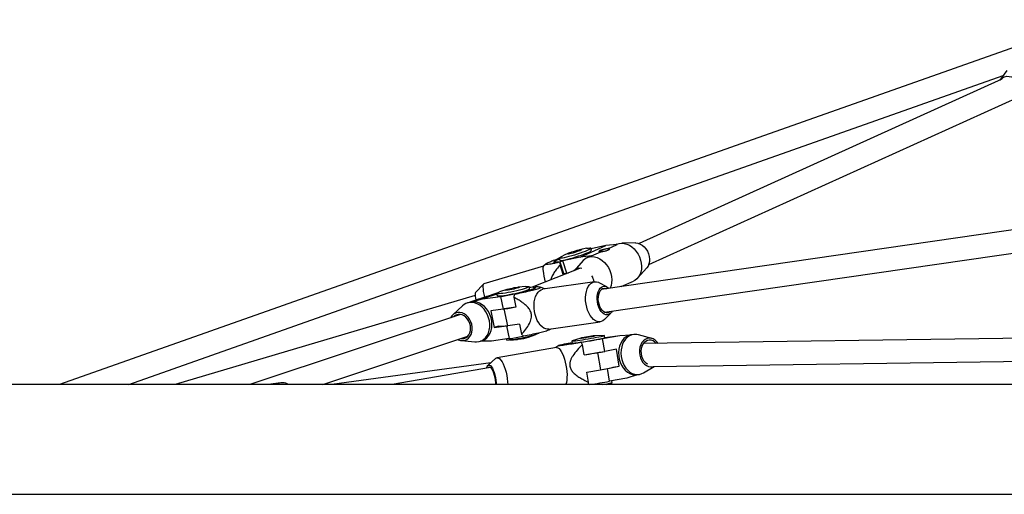
# Model space of a CAD drawing. Units: millimetres. Extents: x 3654 to 11089, y 3731 to 9334.
# Drawn here: x 6574 to 7257, y 6362 to 6692 of the extents above; entities that cross this region are included whole.
import ezdxf

# ---------------------------------------------------------------- set-up
doc = ezdxf.new("R2010")
doc.units = ezdxf.units.MM
doc.layers.add('NIJHA_toestel', color=7, linetype='Continuous')

msp = doc.modelspace()

# ---------------------------------------------------------------- linework, layer by layer
at = {"layer": 'NIJHA_toestel', "linetype": 'Continuous'}
for p, q in [((7317.78, 6691.52), (6601.92, 6438.43)), ((6649.92, 6438.43), (7256.22, 6652.79)), ((7255.19, 6650.17), (7003.82, 6536.2)), ((7258.7, 6656.28), (7253.97, 6649.62)), ((7010.43, 6521.63), (7267.73, 6638.29)), ((7607.46, 6595.61), (6977.57, 6504.39)), ((6979.87, 6488.56), (7579.13, 6575.34)), ((6962.99, 6526.89), (6980.66, 6534.9)), ((6980.66, 6534.9), (6970.48, 6532.61)), ((6988.46, 6535.64), (6980.66, 6534.9)), ((6981.99, 6532.7), (6988.46, 6535.64)), ((6988.34, 6535.77), (6987.94, 6535.59)), ((7001.22, 6536.66), (6991.7, 6536.51)), ((6955.38, 6529.75), (6950.9, 6527.75)), ((6967.37, 6532.95), (6962.55, 6532.01)), ((6970.8, 6527.63), (6962.99, 6526.89)), ((6969.21, 6527.1), (6967.74, 6526.43)), ((6969.21, 6527.1), (6970.8, 6527.63)), ((6970.78, 6531.65), (6970.33, 6533.07)), ((6970.8, 6527.63), (6977.28, 6530.56)), ((6937.54, 6520.61), (6896, 6508.27)), ((6939.4, 6522.18), (6937.47, 6520.56)), ((6945.51, 6523.68), (6945.68, 6523.14)), ((6948.4, 6526.16), (6948.85, 6524.73)), ((6948.7, 6523.48), (6948.79, 6523.58)), ((6948.79, 6523.58), (6951.48, 6515.04)), ((6951.17, 6514.68), (6949.01, 6521.54)), ((6962.99, 6526.89), (6950.98, 6524.19)), ((6953.67, 6515.65), (6950.98, 6524.19)), ((6964.97, 6524.39), (6958.69, 6517.45)), ((6962.35, 6518.91), (6929.69, 6505.9)), ((6953.42, 6515.35), (6951.17, 6514.68)), ((6951.17, 6514.68), (6951.48, 6515.04)), ((6953.67, 6515.65), (6954.81, 6515.9)), ((7002.67, 6512.31), (7009.06, 6519.37)), ((6895.81, 6508.15), (6890.38, 6502.38)), ((6972.82, 6509.77), (6937.09, 6504.59)), ((6981.44, 6506.14), (6976.14, 6509.08)), ((6991.44, 6506.43), (6999.91, 6510.27)), ((6890.15, 6500.27), (6682.08, 6438.43)), ((6905.07, 6501.16), (6895.17, 6497.87)), ((6905.08, 6501.81), (6896.93, 6499.1)), ((6904.97, 6501.62), (6898.94, 6499.61)), ((6904.97, 6501.62), (6905.28, 6500.16)), ((6912.03, 6504.41), (6907.06, 6502.7)), ((6917.83, 6501.31), (6917.42, 6501.17)), ((6925.13, 6506.51), (6919.89, 6506.06)), ((6927.78, 6504.9), (6927.47, 6506.36)), ((6931.31, 6505.13), (6931.21, 6505.63)), ((6931.88, 6506.24), (6931.47, 6506.1)), ((6931.47, 6506.1), (6931.64, 6505.3)), ((6938.3, 6504.77), (6935.1, 6505.96)), ((6881.42, 6493.1), (6874.64, 6486.87)), ((6893.07, 6497.81), (6884.58, 6494.98)), ((6894.18, 6498.02), (6887.62, 6495.84)), ((6887.62, 6495.84), (6895.17, 6497.87)), ((6895.17, 6497.87), (6907.59, 6499.55)), ((6907.59, 6499.55), (6909.44, 6490.78)), ((6916.82, 6499.11), (6918.3, 6492.06)), ((6879.86, 6487.09), (6733.83, 6438.43)), ((6909.44, 6490.78), (6900.9, 6489.62)), ((6900.9, 6489.62), (6903.37, 6477.93)), ((6910.19, 6490.89), (6909.44, 6490.78)), ((6918.3, 6492.06), (6910.19, 6490.89)), ((6912.65, 6479.2), (6910.19, 6490.89)), ((6979.82, 6483.66), (6984.07, 6487.98)), ((6920.77, 6480.37), (6912.65, 6479.2)), ((6920.77, 6480.37), (6922.25, 6473.33)), ((6941.1, 6476.88), (6976.83, 6482.06)), ((6903.37, 6477.93), (6911.9, 6479.09)), ((6906.23, 6478.89), (6903.37, 6477.93)), ((6911.9, 6479.09), (6912.65, 6479.2)), ((6911.9, 6479.09), (6913.75, 6470.32)), ((6927.19, 6471.43), (6932.16, 6473.13)), ((6941.35, 6476.33), (6942.32, 6477.06)), ((6979.7, 6472.38), (6973.19, 6472.31)), ((6978.45, 6470.36), (6990.35, 6472.56)), ((6980.03, 6471.14), (6990.35, 6472.56)), ((6990.35, 6472.56), (6997.95, 6472.94)), ((6999.94, 6473.22), (6997.85, 6472.94)), ((7012.58, 6470.43), (7003.26, 6472.99)), ((6784.44, 6438.43), (6884.92, 6471.91)), ((6880.61, 6468.96), (6889.77, 6468.03)), ((6893.43, 6468.42), (6894.92, 6468.92)), ((6901.33, 6468.64), (6893.85, 6468.56)), ((6913.75, 6470.32), (6901.33, 6468.64)), ((6911.63, 6470.03), (6911.75, 6469.47)), ((6914.1, 6469.32), (6919.34, 6469.77)), ((6920.23, 6469.87), (6919.34, 6469.77)), ((6953.92, 6466.59), (6953.94, 6466.46)), ((6955.39, 6467.03), (6955.15, 6467.01)), ((6955.4, 6466.98), (6955.39, 6467.03)), ((6957.13, 6468.63), (6957.38, 6467.16)), ((6963.44, 6470.7), (6957.25, 6468.69)), ((6963.63, 6467.82), (6963.4, 6467.8)), ((6965.66, 6458.99), (6964.49, 6466.13)), ((6979.91, 6461.48), (6978.45, 6470.36)), ((6980.07, 6470.89), (6979.83, 6472.37)), ((7290.48, 6470.88), (7006.69, 6466.87)), ((6946.38, 6464.16), (6905.32, 6457.08)), ((6948.16, 6465.54), (6946.06, 6464.1)), ((6965.66, 6458.99), (6974.99, 6460.6)), ((6974.99, 6460.6), (6976.94, 6448.77)), ((6988.09, 6462.99), (6979.91, 6461.48)), ((6990.04, 6451.15), (6988.09, 6462.99)), ((6901, 6453.58), (6790.72, 6438.43)), ((6904.51, 6456.67), (6898.89, 6451.72)), ((7013.62, 6450.97), (7290.71, 6454.88)), ((6900.81, 6450.21), (6832.46, 6438.43)), ((6967.61, 6447.16), (6976.94, 6448.77)), ((6968.78, 6440.03), (6967.61, 6447.16)), ((6981.86, 6449.64), (6990.04, 6451.15)), ((6983.32, 6440.76), (6981.86, 6449.64)), ((6986.92, 6450.73), (6990.04, 6451.15)), ((7002.44, 6445.31), (6995.22, 6442.96)), ((7002.12, 6445.26), (7003.75, 6445.49)), ((7006.88, 6446.6), (7014.16, 6450.98)), ((7013.19, 6450.83), (7013.79, 6450.97)), ((8071.99, 6438.43), (6048.38, 6438.43)), ((6755.28, 6439.62), (6746.62, 6438.43)), ((6980.99, 6438.43), (6985.06, 6439.75)), ((6995.22, 6442.96), (6983.32, 6440.76)), ((6985.18, 6439.81), (6984.97, 6441.07)), ((6076.38, 6362.34), (8043.99, 6362.34))]:
    msp.add_line(p, q, dxfattribs=at)
at = {"layer": 'NIJHA_toestel', "linetype": 'Continuous', "flags": 128}
for points in [[(7253.98, 6649.63), (7254.58, 6650.31), (7255.79, 6651.27), (7257.19, 6651.92), (7258.72, 6652.24), (7260.33, 6652.22), (7261.96, 6651.84), (7263.55, 6651.14), (7265.05, 6650.13), (7266.39, 6648.85), (7267.54, 6647.35), (7268.44, 6645.68), (7269.07, 6643.9), (7269.41, 6642.07), (7269.44, 6640.27), (7269.16, 6638.55), (7268.58, 6636.99), (7267.72, 6635.62), (7266.61, 6634.52), (7265.3, 6633.7), (7263.83, 6633.22), (7263.83, 6633.22)], [(6988.34, 6535.77), (6989.94, 6536.3), (6991.68, 6536.51), (6993.48, 6536.37), (6995.3, 6535.88), (6997.09, 6535.06), (6998.8, 6533.93), (7000.4, 6532.51), (7001.83, 6530.85), (7003.06, 6528.99), (7004.05, 6526.97), (7004.8, 6524.85), (7005.26, 6522.68), (7005.44, 6520.52), (7005.32, 6518.43), (7004.92, 6516.45), (7004.23, 6514.65), (7003.28, 6513.06), (7002.1, 6511.73), (7000.71, 6510.69), (6999.91, 6510.27)], [(7001.22, 6536.66), (7001.44, 6536.66), (7002.97, 6536.46), (7004.5, 6535.92), (7005.97, 6535.06), (7007.34, 6533.9), (7008.54, 6532.5), (7009.55, 6530.9), (7010.31, 6529.16), (7010.81, 6527.35), (7011.03, 6525.52), (7010.96, 6523.74), (7010.59, 6522.09), (7009.95, 6520.61), (7009.06, 6519.37)], [(6967.37, 6532.95), (6967.57, 6532.98), (6968.74, 6533.17), (6969.61, 6533.25), (6970.14, 6533.2), (6970.34, 6533.05), (6970.18, 6532.78), (6969.67, 6532.41), (6968.83, 6531.95), (6967.69, 6531.42), (6966.28, 6530.83), (6964.64, 6530.19), (6962.84, 6529.54), (6960.93, 6528.9), (6958.96, 6528.27), (6957.01, 6527.69), (6955.13, 6527.17), (6953.39, 6526.73), (6951.85, 6526.38), (6950.54, 6526.14), (6949.52, 6526.01), (6948.81, 6525.99), (6948.44, 6526.09), (6948.43, 6526.3), (6948.76, 6526.62), (6949.44, 6527.04), (6950.44, 6527.54), (6950.9, 6527.75)], [(6948.85, 6524.73), (6948.95, 6524.63), (6949.41, 6524.56), (6950.19, 6524.61), (6951.29, 6524.77), (6952.66, 6525.04), (6954.26, 6525.41), (6956.04, 6525.87), (6957.94, 6526.41), (6959.9, 6527), (6961.86, 6527.63), (6963.75, 6528.28), (6965.52, 6528.93), (6967.1, 6529.55), (6968.45, 6530.13)], [(6962.01, 6531.9), (6962.91, 6532.08), (6963.53, 6532.14), (6963.82, 6532.09), (6963.75, 6531.93), (6963.34, 6531.66), (6962.61, 6531.32), (6961.62, 6530.91), (6960.43, 6530.48), (6959.15, 6530.06), (6957.86, 6529.68), (6956.66, 6529.36), (6955.64, 6529.13), (6954.87, 6529), (6954.41, 6529), (6954.3, 6529.11), (6954.54, 6529.32), (6955.12, 6529.63), (6955.99, 6530.01), (6957.09, 6530.43), (6958.33, 6530.86), (6959.63, 6531.27), (6960.89, 6531.62), (6962.01, 6531.9)], [(6969.33, 6526.96), (6971.07, 6527.17), (6972.87, 6527.03), (6974.69, 6526.54), (6976.48, 6525.72), (6978.2, 6524.58), (6979.79, 6523.17), (6981.22, 6521.51), (6982.45, 6519.64), (6983.45, 6517.63), (6984.19, 6515.51), (6984.66, 6513.34), (6984.83, 6511.18), (6984.72, 6509.08), (6984.31, 6507.11), (6983.62, 6505.3), (6983.61, 6505.27)], [(6937.47, 6520.56), (6937.23, 6520.16), (6937.09, 6519.41), (6937.07, 6518.35), (6937.16, 6517), (6937.37, 6515.4), (6937.68, 6513.58), (6938.1, 6511.6), (6938.61, 6509.51), (6938.63, 6509.46)], [(6948.51, 6525.81), (6948.42, 6525.77), (6947.04, 6525.14), (6945.94, 6524.57), (6945.15, 6524.09), (6944.68, 6523.69), (6944.55, 6523.4), (6944.76, 6523.22), (6945.3, 6523.14), (6946.17, 6523.18), (6947.34, 6523.33), (6948.79, 6523.58)], [(6948.55, 6525.66), (6948.55, 6525.66), (6947.31, 6525.07), (6946.37, 6524.55), (6945.77, 6524.12), (6945.51, 6523.79), (6945.61, 6523.57), (6946.05, 6523.46), (6946.83, 6523.48), (6947.93, 6523.6), (6949.33, 6523.84), (6950.98, 6524.19)], [(6953.67, 6515.65), (6952.02, 6515.3), (6951.44, 6515.19)], [(6961.69, 6519.16), (6963.17, 6519.31), (6963.99, 6519.24)], [(6896, 6508.27), (6895.87, 6508.2), (6895.61, 6507.79), (6895.47, 6507.04), (6895.45, 6505.98), (6895.54, 6504.63), (6895.75, 6503.03), (6896.07, 6501.21), (6896.48, 6499.23), (6896.53, 6499.02)], [(6925.13, 6506.51), (6925.21, 6506.52), (6926.27, 6506.58), (6927.02, 6506.55), (6927.41, 6506.45), (6927.45, 6506.26), (6927.12, 6506), (6926.45, 6505.68), (6925.45, 6505.3), (6924.15, 6504.89), (6922.59, 6504.44), (6920.83, 6503.98), (6918.93, 6503.52), (6916.93, 6503.07), (6914.91, 6502.65), (6912.94, 6502.28), (6911.07, 6501.96), (6909.37, 6501.71)], [(6979.82, 6483.66), (6979.71, 6483.56), (6978.6, 6482.69), (6977.39, 6482.17), (6976.11, 6482.01), (6974.8, 6482.21), (6973.49, 6482.76), (6972.21, 6483.65), (6971, 6484.86), (6969.9, 6486.35), (6968.91, 6488.1), (6968.08, 6490.04), (6967.43, 6492.14), (6966.97, 6494.33), (6966.71, 6496.57), (6966.66, 6498.79), (6966.82, 6500.93), (6967.19, 6502.95), (6967.76, 6504.78), (6968.51, 6506.38), (6969.42, 6507.71), (6970.47, 6508.74), (6971.64, 6509.43), (6972.89, 6509.78), (6974.19, 6509.76), (6975.5, 6509.38), (6976.14, 6509.08)], [(6985.05, 6489.31), (6984.64, 6488.67), (6983.79, 6487.72), (6982.82, 6487.09), (6981.76, 6486.82), (6980.66, 6486.9), (6979.55, 6487.34), (6978.48, 6488.12), (6977.48, 6489.2), (6976.59, 6490.57), (6975.84, 6492.15), (6975.26, 6493.9), (6974.87, 6495.75), (6974.69, 6497.64), (6974.71, 6499.5), (6974.94, 6501.25), (6975.38, 6502.84), (6976, 6504.21), (6976.78, 6505.31), (6977.69, 6506.11), (6978.71, 6506.56), (6979.8, 6506.65), (6980.91, 6506.39), (6982, 6505.78), (6982.75, 6505.14)], [(6890.38, 6502.38), (6890.31, 6502.29), (6890.16, 6501.76), (6890.12, 6500.91), (6890.2, 6499.77), (6890.39, 6498.38), (6890.65, 6497.01)], [(6899.81, 6499.71), (6899.79, 6499.7), (6898.94, 6499.61)], [(6909.37, 6501.71), (6907.88, 6501.53), (6906.67, 6501.43), (6905.76, 6501.41), (6905.19, 6501.48), (6904.97, 6501.62), (6905.12, 6501.84), (6905.62, 6502.13), (6906.46, 6502.49), (6907.06, 6502.7)], [(6905.28, 6500.16), (6905.3, 6500.12), (6905.61, 6499.99), (6906.26, 6499.95), (6907.25, 6499.98), (6908.54, 6500.1), (6910.08, 6500.3), (6911.83, 6500.57), (6913.73, 6500.91), (6915.73, 6501.29), (6917.74, 6501.72), (6919.72, 6502.17), (6921.6, 6502.63), (6923.31, 6503.09), (6924.81, 6503.53), (6926.03, 6503.94), (6926.96, 6504.31), (6927.55, 6504.61), (6927.78, 6504.85), (6927.78, 6504.9)], [(6907.59, 6499.55), (6909.52, 6499.84), (6911.62, 6500.19), (6913.85, 6500.59), (6916.14, 6501.05), (6918.44, 6501.54), (6920.69, 6502.06), (6922.84, 6502.59), (6924.84, 6503.11), (6926.63, 6503.63), (6928.17, 6504.11), (6929.43, 6504.56), (6930.37, 6504.95), (6930.96, 6505.29), (6931.21, 6505.56), (6931.09, 6505.76), (6930.61, 6505.87), (6929.78, 6505.9), (6928.63, 6505.85), (6927.6, 6505.76)], [(6913.04, 6503.97), (6912.1, 6503.87), (6911.45, 6503.84), (6911.15, 6503.9), (6911.2, 6504.04), (6911.61, 6504.25), (6912.35, 6504.51), (6913.36, 6504.8), (6914.57, 6505.11), (6915.88, 6505.41), (6917.21, 6505.67), (6918.44, 6505.88), (6919.5, 6506.02), (6920.3, 6506.09), (6920.78, 6506.07), (6920.91, 6505.97), (6920.67, 6505.8), (6920.09, 6505.56), (6919.21, 6505.28), (6918.09, 6504.98), (6916.82, 6504.67), (6915.49, 6504.39), (6914.19, 6504.15), (6913.04, 6503.97)], [(6917.83, 6501.31), (6920.13, 6501.83), (6922.36, 6502.36), (6924.46, 6502.9), (6926.38, 6503.43), (6928.08, 6503.94), (6929.52, 6504.41), (6930.68, 6504.85), (6931.52, 6505.23), (6932.03, 6505.55), (6932.19, 6505.81), (6932, 6505.99), (6931.47, 6506.1)], [(6941.1, 6476.88), (6940.39, 6476.84), (6939.08, 6477.03), (6937.76, 6477.58), (6936.49, 6478.48), (6935.28, 6479.68), (6934.17, 6481.18), (6933.19, 6482.92), (6932.36, 6484.87), (6931.71, 6486.97), (6931.24, 6489.16), (6930.98, 6491.4), (6930.93, 6493.62), (6931.1, 6495.76), (6931.47, 6497.78), (6932.03, 6499.61), (6932.78, 6501.21), (6933.7, 6502.54), (6934.75, 6503.57), (6935.92, 6504.26), (6937.09, 6504.59)], [(6983.44, 6489.08), (6982.96, 6488.7), (6982.03, 6488.28), (6981.04, 6488.21), (6980.02, 6488.49), (6979.03, 6489.1), (6978.09, 6490.03), (6977.26, 6491.23), (6976.55, 6492.65), (6976.01, 6494.25), (6975.65, 6495.94), (6975.49, 6497.67), (6975.54, 6499.36), (6975.79, 6500.94), (6976.23, 6502.35), (6976.85, 6503.53), (6977.62, 6504.43), (6978.5, 6505.02), (6979.47, 6505.27), (6980.48, 6505.16), (6981.15, 6504.91)], [(6889.77, 6468.03), (6890.99, 6467.99), (6892.74, 6468.22), (6894.39, 6468.81), (6895.91, 6469.73), (6897.24, 6470.96), (6898.36, 6472.47), (6899.24, 6474.22), (6899.85, 6476.16), (6900.18, 6478.24), (6900.22, 6480.42), (6899.97, 6482.63), (6899.44, 6484.81), (6898.64, 6486.91), (6897.59, 6488.88), (6896.31, 6490.66), (6894.85, 6492.21), (6893.23, 6493.49), (6891.5, 6494.47), (6889.71, 6495.11), (6887.91, 6495.4), (6886.13, 6495.34), (6886.13, 6495.34)], [(6894.92, 6468.92), (6895.12, 6468.99), (6896.74, 6469.78), (6898.19, 6470.9), (6899.44, 6472.34), (6900.43, 6474.04), (6901.16, 6475.97), (6901.6, 6478.07), (6901.73, 6480.28), (6901.56, 6482.54), (6901.08, 6484.79), (6900.32, 6486.98), (6899.29, 6489.03), (6898.02, 6490.89), (6896.54, 6492.52), (6894.9, 6493.87), (6893.13, 6494.9), (6891.3, 6495.58), (6889.44, 6495.9), (6887.62, 6495.84)], [(6878.16, 6469.66), (6878.33, 6469.58), (6879.84, 6469.08), (6881.37, 6468.92), (6882.84, 6469.12), (6884.22, 6469.67), (6885.44, 6470.54), (6886.47, 6471.71), (6887.27, 6473.14), (6887.81, 6474.76), (6888.07, 6476.53), (6888.03, 6478.38), (6887.71, 6480.24), (6887.12, 6482.04), (6886.27, 6483.73), (6885.19, 6485.23), (6883.93, 6486.5), (6882.53, 6487.49), (6881.04, 6488.16), (6879.51, 6488.49), (6878.01, 6488.47), (6878.01, 6488.47)], [(6880.26, 6470.36), (6881.14, 6470.29), (6882.49, 6470.48), (6883.74, 6471), (6884.84, 6471.84), (6885.75, 6472.95), (6886.42, 6474.31), (6886.83, 6475.85), (6886.96, 6477.5), (6886.81, 6479.2), (6886.39, 6480.89), (6885.7, 6482.48), (6884.79, 6483.92), (6883.68, 6485.15), (6882.42, 6486.12), (6881.07, 6486.78), (6879.67, 6487.11), (6878.29, 6487.1), (6878.29, 6487.1)], [(6912.65, 6479.2), (6910.85, 6478.96), (6909.29, 6478.79), (6908.01, 6478.71), (6907.06, 6478.71), (6906.44, 6478.79), (6906.23, 6478.89)], [(6934.25, 6474.21), (6934.23, 6474.11), (6933.9, 6473.85), (6933.23, 6473.53), (6932.23, 6473.15), (6930.93, 6472.73), (6929.37, 6472.29), (6927.61, 6471.82), (6925.7, 6471.36), (6923.71, 6470.92), (6921.69, 6470.5), (6919.72, 6470.13), (6917.85, 6469.81), (6916.15, 6469.56)], [(6975.94, 6471.52), (6977.35, 6471.79), (6978.47, 6472.01), (6979.27, 6472.19), (6979.72, 6472.31), (6979.82, 6472.37), (6979.7, 6472.38)], [(6997.95, 6472.94), (6996.27, 6472.44), (6994.69, 6471.57), (6993.27, 6470.36), (6992.03, 6468.85), (6991.02, 6467.07), (6990.26, 6465.08), (6989.77, 6462.92), (6989.57, 6460.66), (6989.66, 6458.36), (6990.03, 6456.08), (6990.68, 6453.88), (6991.6, 6451.82), (6992.75, 6449.97), (6994.1, 6448.36), (6995.62, 6447.05), (6997.26, 6446.07), (6998.99, 6445.45), (7000.74, 6445.19), (7002.12, 6445.26)], [(7003.26, 6472.99), (7002.13, 6473.22), (7000.42, 6473.28), (6998.74, 6472.97), (6997.14, 6472.3), (6995.67, 6471.31), (6994.36, 6470), (6993.24, 6468.42), (6992.34, 6466.6), (6991.69, 6464.59), (6991.3, 6462.45), (6991.19, 6460.23), (6991.35, 6457.99), (6991.78, 6455.78), (6992.47, 6453.67), (6993.41, 6451.7), (6994.56, 6449.93), (6995.91, 6448.4), (6997.4, 6447.16), (6999.01, 6446.23), (7000.7, 6445.65), (7002.41, 6445.42), (7004.11, 6445.55), (7004.11, 6445.55)], [(6916.15, 6469.56), (6914.66, 6469.38), (6913.45, 6469.28), (6912.54, 6469.26), (6911.97, 6469.32), (6911.75, 6469.47)], [(6955.39, 6467.03), (6954.28, 6466.8), (6953.49, 6466.62), (6953.05, 6466.49), (6952.95, 6466.42), (6953.2, 6466.4), (6953.79, 6466.45), (6954.72, 6466.55), (6955.96, 6466.71), (6957.49, 6466.91), (6959.26, 6467.17), (6961.25, 6467.46), (6963.4, 6467.8)], [(6957.34, 6467.37), (6956.03, 6467.11), (6954.99, 6466.89), (6954.3, 6466.73), (6953.96, 6466.62), (6953.98, 6466.57), (6954.37, 6466.58), (6955.11, 6466.65), (6956.19, 6466.78), (6957.57, 6466.96), (6959.23, 6467.19), (6961.12, 6467.47), (6963.2, 6467.79), (6965.42, 6468.14), (6967.72, 6468.51), (6970.04, 6468.89), (6972.33, 6469.28), (6974.53, 6469.65), (6976.59, 6470.02), (6978.45, 6470.36)], [(6957.25, 6468.69), (6957.15, 6468.65), (6957.24, 6468.62), (6957.69, 6468.64), (6958.48, 6468.73), (6959.6, 6468.88), (6961.01, 6469.07), (6962.65, 6469.31), (6964.49, 6469.59), (6966.45, 6469.9), (6968.47, 6470.23), (6970.5, 6470.57), (6972.46, 6470.9), (6974.29, 6471.23), (6975.94, 6471.52)], [(6971.56, 6471.93), (6972.44, 6472.1), (6973.02, 6472.22), (6973.25, 6472.29), (6973.11, 6472.3), (6972.62, 6472.25), (6971.81, 6472.14), (6970.74, 6471.98), (6969.49, 6471.79), (6968.15, 6471.57), (6966.83, 6471.35), (6965.61, 6471.14), (6964.6, 6470.95), (6963.86, 6470.8), (6963.46, 6470.71), (6963.41, 6470.67), (6963.73, 6470.69), (6964.39, 6470.77), (6965.34, 6470.9), (6966.51, 6471.08), (6967.82, 6471.29), (6969.16, 6471.51), (6970.44, 6471.73), (6971.56, 6471.93)], [(7017.06, 6467.02), (7016.13, 6468.19), (7014.89, 6469.3), (7013.53, 6470.09), (7012.11, 6470.54), (7010.66, 6470.64), (7009.25, 6470.38), (7007.92, 6469.77), (7006.72, 6468.83), (7005.7, 6467.6), (7004.89, 6466.11), (7004.32, 6464.43), (7004.01, 6462.62), (7003.98, 6460.74), (7004.22, 6458.85), (7004.73, 6457.03), (7005.48, 6455.34), (7006.45, 6453.85), (7007.61, 6452.6), (7008.91, 6451.65), (7010.31, 6451.02), (7011.75, 6450.75), (7013.19, 6450.83), (7013.19, 6450.83)], [(7015.62, 6467), (7014.68, 6467.9), (7013.45, 6468.68), (7012.15, 6469.14), (7010.83, 6469.25), (7009.53, 6469.01), (7008.32, 6468.43), (7007.25, 6467.54), (7006.35, 6466.36), (7005.66, 6464.95), (7005.21, 6463.37), (7005.03, 6461.67), (7005.11, 6459.94), (7005.46, 6458.24), (7006.06, 6456.64), (7006.88, 6455.2), (7007.89, 6453.99), (7009.06, 6453.05), (7009.63, 6452.73)], [(6946.38, 6464.16), (6946.67, 6464.18), (6947.43, 6463.98), (6948.23, 6463.43), (6949.04, 6462.54), (6949.84, 6461.33), (6950.61, 6459.84), (6951.34, 6458.11), (6952, 6456.17), (6952.57, 6454.09), (6953.05, 6451.9), (6953.42, 6449.68), (6953.66, 6447.48), (6953.78, 6445.35), (6953.77, 6443.35), (6953.62, 6441.53), (6953.36, 6439.94), (6952.97, 6438.62), (6952.9, 6438.43)], [(6897.91, 6449.72), (6897.99, 6450.02), (6898.36, 6451), (6898.84, 6451.67), (6899.4, 6452), (6900.02, 6451.97), (6900.68, 6451.58), (6901.37, 6450.86), (6902.04, 6449.82), (6902.69, 6448.5), (6903.27, 6446.95), (6903.79, 6445.23), (6904.2, 6443.4), (6904.51, 6441.53), (6904.7, 6439.68), (6904.76, 6438.43)], [(6904.51, 6456.67), (6904.91, 6456.94), (6905.61, 6457.1), (6906.37, 6456.9), (6907.17, 6456.35), (6907.98, 6455.46), (6908.78, 6454.25), (6909.55, 6452.77), (6910.28, 6451.03), (6910.94, 6449.09), (6911.51, 6447.01), (6911.99, 6444.83), (6912.36, 6442.6), (6912.6, 6440.4), (6912.71, 6438.43)], [(6898.81, 6449.87), (6898.9, 6450.02), (6899.37, 6450.51), (6899.92, 6450.65), (6900.51, 6450.44), (6901.13, 6449.89), (6901.75, 6449.03), (6902.35, 6447.89), (6902.9, 6446.51), (6903.38, 6444.95), (6903.77, 6443.28), (6904.05, 6441.56), (6904.22, 6439.87), (6904.26, 6438.43)], [(7004.11, 6445.55), (7005.75, 6446.03), (7006.88, 6446.6)], [(6978.28, 6438.43), (6979.64, 6438.67), (6981.29, 6438.97)]]:
    msp.add_lwpolyline(points, dxfattribs=at)
at = {"layer": 'NIJHA_toestel', "linetype": 'Continuous'}
for centre, radius, start, end in [((6967.5, 6534.14), 4.11, 283.28374, 322.81734), ((6985.94, 6511.69), 21.38, 100.64919, 117.90921), ((7007.2, 6531.8), 59.09, 188.10007, 190.00048), ((6971.16, 6518.87), 8.3, 102.75945, 138.25565), ((6963.01, 6513.38), 5.93, 102.79298, 136.58308), ((6959.87, 6507.49), 12.92, 10.00602, 29.93656), ((6938.37, 6493.93), 22.16, 160.91993, 166.48541), ((6887.3, 6486.79), 8.63, 97.8409, 133.0144), ((6879.1, 6481.87), 6.69, 99.38068, 153.64911), ((6879.04, 6481.8), 5.35, 97.97705, 135.75842), ((6890.78, 6622.54), 133.07, 278.06155, 281.91389), ((6934.3, 6483.56), 15.8, 220.35825, 227.3312), ((6894.84, 6603.63), 134.64, 278.07233, 282.17844), ((6914.47, 6512.02), 42.54, 277.77296, 287.39393), ((6957.1, 6483.77), 16.62, 270.97083, 280.66968), ((6931.7, 6691.05), 225.41, 277.25676, 282.39144), ((6939.98, 6454.81), 26.99, 24.78281, 28.80962), ((6876.44, 7029.9), 577.76, 278.8826, 280.31732), ((6905.32, 6866.54), 411.87, 279.73909, 280.4344), ((6963.57, 6542.79), 94.97, 278.09078, 284.23877), ((6903.64, 6875.1), 432.59, 279.75574, 280.41775), ((6756.45, 6431.17), 8.5, 58.67433, 121.32567), ((6944.64, 6442.86), 24.3, 349.51457, 353.31376), ((6880.03, 7008.15), 576.71, 278.93317, 280.31761), ((6978.03, 6463.46), 24.7, 277.58428, 286.82213)]:
    msp.add_arc(centre, radius, start, end, dxfattribs=at)
for centre, major_axis, ratio, start_param, end_param in [((6979.63, 6531.63), (3.91, 0.9), 0.163924, 0.886744, 4.028337), ((6896.56, 6498.82), (3.85, 1.13), 0.029018, 4.035786, 7.177379)]:
    msp.add_ellipse(centre, major_axis=major_axis, ratio=ratio, start_param=start_param, end_param=end_param, dxfattribs=at)
for points, knots in [([(6977.28, 6530.56), (6977.44, 6530.6), (6977.87, 6530.69), (6978.74, 6530.86), (6979.84, 6531.07), (6981, 6531.31), (6982.09, 6531.63), (6982.91, 6532.02), (6983.32, 6532.42), (6983.23, 6532.73), (6982.73, 6532.83), (6982.2, 6532.74), (6981.99, 6532.7)], [0, 0, 0, 0, 0.051786, 0.138237, 0.229556, 0.331973, 0.446237, 0.567315, 0.689892, 0.810642, 0.92228, 1, 1, 1, 1]), ([(6948.46, 6525.97), (6948.14, 6525.86), (6946.32, 6525.19), (6944.05, 6524.31), (6941.77, 6523.38), (6940.45, 6522.79), (6939.41, 6522.25), (6939.12, 6521.89), (6939.91, 6521.82), (6941.56, 6522.05), (6943.67, 6522.43), (6946.01, 6522.9), (6947.74, 6523.27), (6948.7, 6523.48)], [0, 0, 0, 0, 0.033944, 0.199429, 0.263681, 0.329123, 0.397355, 0.478336, 0.558527, 0.67776, 0.776557, 0.8762, 1, 1, 1, 1]), ([(6949.01, 6521.54), (6948.18, 6520.53), (6946.68, 6518.71), (6944.73, 6515.92), (6943.17, 6513.46), (6942.58, 6511.69), (6942.33, 6510.93)], [0, 0, 0, 0, 0.311346, 0.560106, 0.810404, 1, 1, 1, 1]), ([(6917.42, 6501.17), (6919.15, 6501.53), (6922.62, 6502.26), (6926.76, 6503.17), (6929.77, 6503.87), (6931.7, 6504.35), (6933.56, 6504.87), (6934.92, 6505.35), (6935.48, 6505.75), (6935.16, 6505.99), (6934.35, 6506.13), (6933.28, 6506.21), (6932.38, 6506.23), (6931.88, 6506.24)], [0, 0, 0, 0, 0.145, 0.291461, 0.348328, 0.406246, 0.466635, 0.538305, 0.609278, 0.714804, 0.802244, 0.890432, 1, 1, 1, 1]), ([(6991.45, 6506.45), (6991.45, 6506.45), (6991.46, 6506.47), (6991.27, 6506.4), (6991.17, 6506.36)], [0, 0, 0, 0, 0.480049, 1, 1, 1, 1]), ([(6893.07, 6497.81), (6893.19, 6497.85), (6893.41, 6497.91), (6893.95, 6497.99), (6894.18, 6498.02)], [0, 0, 0, 0, 0.582271, 1, 1, 1, 1]), ([(6898.94, 6499.61), (6898.78, 6499.59), (6898.34, 6499.52), (6897.48, 6499.29), (6896.42, 6498.93), (6895.32, 6498.52), (6894.35, 6498.15), (6893.93, 6498.01), (6893.75, 6497.96)], [0, 0, 0, 0, 0.097907, 0.261351, 0.433999, 0.627628, 0.843655, 1, 1, 1, 1]), ([(6922.25, 6473.33), (6923.26, 6474.46), (6925.25, 6476.72), (6927.31, 6479.81), (6928.51, 6482.39), (6929.08, 6484.28), (6929.28, 6486.51), (6928.73, 6488.98), (6927.17, 6491.59), (6924.97, 6493.78), (6922.44, 6495.72), (6919.77, 6497.46), (6917.87, 6498.52), (6916.82, 6499.11)], [0, 0, 0, 0, 0.145992, 0.291497, 0.348974, 0.406281, 0.466665, 0.538331, 0.609298, 0.714817, 0.802576, 0.89044, 1, 1, 1, 1]), ([(6941.25, 6476.31), (6941.17, 6476.24), (6940.96, 6476.07), (6939.7, 6475.64), (6937.88, 6475.13), (6935.95, 6474.65), (6932.96, 6473.95), (6928.81, 6473.03), (6925.34, 6472.31), (6923.59, 6471.94)], [0, 0, 0, 0, 0.074263, 0.197516, 0.301367, 0.398865, 0.498766, 0.747322, 1, 1, 1, 1]), ([(6955.15, 6467.01), (6954.35, 6466.85), (6952.91, 6466.57), (6951.02, 6466.19), (6949.39, 6465.85), (6948.25, 6465.6), (6948.03, 6465.49), (6948.81, 6465.56), (6950.26, 6465.76), (6951.92, 6466), (6954.62, 6466.4), (6958.55, 6467.01), (6961.93, 6467.55), (6963.63, 6467.82)], [0, 0, 0, 0, 0.109568, 0.19711, 0.285194, 0.39072, 0.461692, 0.533363, 0.593751, 0.650445, 0.708537, 0.85307, 1, 1, 1, 1]), ([(6964.49, 6466.13), (6963.26, 6464.92), (6960.82, 6462.51), (6958.25, 6459.24), (6956.7, 6456.55), (6955.91, 6454.58), (6955.51, 6452.29), (6955.96, 6449.79), (6957.55, 6447.2), (6959.89, 6445.07), (6962.62, 6443.21), (6965.54, 6441.57), (6967.62, 6440.58), (6968.78, 6440.03)], [0, 0, 0, 0, 0.1459917, 0.2914973, 0.3489735, 0.4062807, 0.466665, 0.5383307, 0.6092985, 0.714817, 0.8025758, 0.8904397, 1, 1, 1, 1])]:
    msp.add_open_spline(points, degree=3, knots=knots, dxfattribs=at)

doc.saveas('drawing.dxf')
